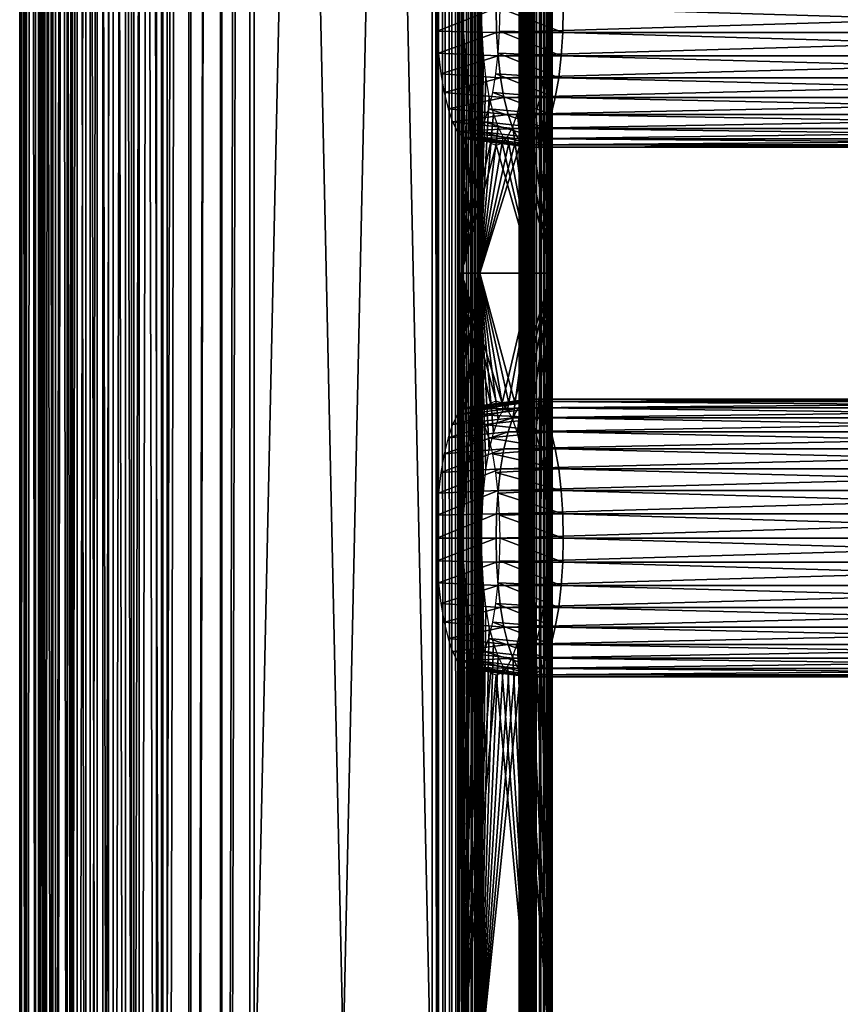
# Model space of a CAD drawing. Extents: x 0 to 500, y 0 to 1001.
# Drawn here: x 0 to 65, y 330 to 408 of the extents above; entities that cross this region are included whole.
import ezdxf

# ---------------------------------------------------------------- set-up
doc = ezdxf.new("R2010")
doc.units = 0
doc.header["$MEASUREMENT"] = 0
doc.layers.get('0').update_dxf_attribs({"linetype": 'CONTINUOUS'})

msp = doc.modelspace()

# ---------------------------------------------------------------- linework, layer by layer
for points in [[(0.082165, 1.800001, 51.484509), (0.082165, 984.799988, 51.484509), (0.036538, 984.799988, 48.870239)], [(0.082165, 1.800001, 51.484509), (0.036538, 984.799988, 48.870239), (0.036538, 1.800001, 48.870239)], [(0.036538, 1.800001, 48.870239), (0.036538, 984.799988, 48.870239), (0.44556, 984.799988, 46.28775)], [(0.036538, 1.800001, 48.870239), (0.44556, 984.799988, 46.28775), (0.44556, 1.800001, 46.28775)], [(0.581071, 1.800001, 54.05114), (0.581071, 984.799988, 54.05114), (0.082165, 984.799988, 51.484509)], [(0.581071, 1.800001, 54.05114), (0.082165, 984.799988, 51.484509), (0.082165, 1.800001, 51.484509)], [(0.44556, 1.800001, 46.28775), (0.44556, 984.799988, 46.28775), (1.296818, 984.799988, 43.815529)], [(0.44556, 1.800001, 46.28775), (1.296818, 984.799988, 43.815529), (1.296818, 1.800001, 43.815529)], [(1.518086, 1.800001, 56.492149), (1.518086, 984.799988, 56.492149), (0.581071, 984.799988, 54.05114)], [(1.518086, 1.800001, 56.492149), (0.581071, 984.799988, 54.05114), (0.581071, 1.800001, 54.05114)], [(1.296818, 1.800001, 43.815529), (1.296818, 984.799988, 43.815529), (2.56443, 984.799988, 41.52869)], [(1.296818, 1.800001, 43.815529), (2.56443, 984.799988, 41.52869), (2.56443, 1.800001, 41.52869)], [(2.864748, 1.800001, 58.73336), (2.864748, 984.799988, 58.73336), (1.518086, 984.799988, 56.492149)], [(2.864748, 1.800001, 58.73336), (1.518086, 984.799988, 56.492149), (1.518086, 1.800001, 56.492149)], [(1.901001, 1.800001, 46.650639), (1.901001, 984.799988, 46.650639), (1.532882, 1.800001, 48.974869)], [(1.532882, 1.800001, 48.974869), (1.901001, 984.799988, 46.650639), (1.532882, 984.799988, 48.974869)], [(1.532882, 1.800001, 48.974869), (1.532882, 984.799988, 48.974869), (1.57395, 1.800001, 51.327721)], [(1.57395, 1.800001, 51.327721), (1.532882, 984.799988, 48.974869), (1.57395, 984.799988, 51.327721)], [(1.57395, 1.800001, 51.327721), (1.57395, 984.799988, 51.327721), (2.022967, 1.800001, 53.637691)], [(2.022967, 1.800001, 53.637691), (1.57395, 984.799988, 51.327721), (2.022967, 984.799988, 53.637691)], [(2.667129, 1.800001, 44.42564), (2.667129, 984.799988, 44.42564), (1.901001, 1.800001, 46.650639)], [(1.901001, 1.800001, 46.650639), (2.667129, 984.799988, 44.42564), (1.901001, 984.799988, 46.650639)], [(2.022967, 1.800001, 53.637691), (2.022967, 984.799988, 53.637691), (2.866283, 1.800001, 55.834591)], [(2.866283, 1.800001, 55.834591), (2.022967, 984.799988, 53.637691), (2.866283, 984.799988, 55.834591)], [(2.56443, 1.800001, 41.52869), (2.56443, 984.799988, 41.52869), (4.209906, 984.799988, 39.496712)], [(2.56443, 1.800001, 41.52869), (4.209906, 984.799988, 39.496712), (4.209906, 1.800001, 39.496712)], [(3.807992, 1.800001, 42.367481), (3.807992, 984.799988, 42.367481), (2.667129, 1.800001, 44.42564)], [(2.667129, 1.800001, 44.42564), (3.807992, 984.799988, 42.367481), (2.667129, 984.799988, 44.42564)], [(4.580125, 1.800001, 60.70668), (4.580125, 984.799988, 60.70668), (2.864748, 984.799988, 58.73336)], [(4.580125, 1.800001, 60.70668), (2.864748, 984.799988, 58.73336), (2.864748, 1.800001, 58.73336)], [(2.866283, 1.800001, 55.834591), (2.866283, 984.799988, 55.834591), (4.078269, 1.800001, 57.851681)], [(4.078269, 1.800001, 57.851681), (2.866283, 984.799988, 55.834591), (4.078269, 984.799988, 57.851681)], [(5.288914, 1.800001, 40.538689), (5.288914, 984.799988, 40.538689), (3.807992, 1.800001, 42.367481)], [(3.807992, 1.800001, 42.367481), (5.288914, 984.799988, 40.538689), (3.807992, 984.799988, 42.367481)], [(4.078269, 1.800001, 57.851681), (4.078269, 984.799988, 57.851681), (5.622119, 1.800001, 59.62767)], [(5.622119, 1.800001, 59.62767), (4.078269, 984.799988, 57.851681), (5.622119, 984.799988, 59.62767)], [(4.209906, 1.800001, 39.496712), (4.209906, 984.799988, 39.496712), (6.183222, 984.799988, 37.78133)], [(4.209906, 1.800001, 39.496712), (6.183222, 984.799988, 37.78133), (6.183222, 1.800001, 37.78133)], [(6.612107, 1.800001, 62.35215), (6.612107, 984.799988, 62.35215), (4.580125, 984.799988, 60.70668)], [(6.612107, 1.800001, 62.35215), (4.580125, 984.799988, 60.70668), (4.580125, 1.800001, 60.70668)], [(7.064894, 1.800001, 38.99485), (7.064894, 984.799988, 38.99485), (5.288914, 1.800001, 40.538689)], [(5.288914, 1.800001, 40.538689), (7.064894, 984.799988, 38.99485), (5.288914, 984.799988, 40.538689)], [(5.622119, 1.800001, 59.62767), (5.622119, 984.799988, 59.62767), (7.450894, 1.800001, 61.108589)], [(7.450894, 1.800001, 61.108589), (5.622119, 984.799988, 59.62767), (7.450894, 984.799988, 61.108589)], [(6.183222, 1.800001, 37.78133), (6.183222, 984.799988, 37.78133), (8.424431, 984.799988, 36.434669)], [(6.183222, 1.800001, 37.78133), (8.424431, 984.799988, 36.434669), (8.424431, 1.800001, 36.434669)], [(8.898944, 1.800001, 63.619759), (8.898944, 984.799988, 63.619759), (6.612107, 984.799988, 62.35215)], [(8.898944, 1.800001, 63.619759), (6.612107, 984.799988, 62.35215), (6.612107, 1.800001, 62.35215)], [(9.08199, 1.800001, 37.78286), (9.08199, 984.799988, 37.78286), (7.064894, 1.800001, 38.99485)], [(7.064894, 1.800001, 38.99485), (9.08199, 984.799988, 37.78286), (7.064894, 984.799988, 38.99485)], [(7.450894, 1.800001, 61.108589), (7.450894, 984.799988, 61.108589), (9.509057, 1.800001, 62.249451)], [(9.509057, 1.800001, 62.249451), (7.450894, 984.799988, 61.108589), (9.509057, 984.799988, 62.249451)], [(8.424431, 1.800001, 36.434669), (8.424431, 984.799988, 36.434669), (10.86544, 984.799988, 35.497662)], [(8.424431, 1.800001, 36.434669), (10.86544, 984.799988, 35.497662), (10.86544, 1.800001, 35.497662)], [(11.37117, 1.800001, 64.471024), (11.37117, 984.799988, 64.471024), (8.898944, 984.799988, 63.619759)], [(11.37117, 1.800001, 64.471024), (8.898944, 984.799988, 63.619759), (8.898944, 1.800001, 63.619759)], [(11.2789, 1.800001, 36.939548), (11.2789, 984.799988, 36.939548), (9.08199, 1.800001, 37.78286)], [(9.08199, 1.800001, 37.78286), (11.2789, 984.799988, 36.939548), (9.08199, 984.799988, 37.78286)], [(9.509057, 1.800001, 62.249451), (9.509057, 984.799988, 62.249451), (11.73405, 1.800001, 63.015579)], [(11.73405, 1.800001, 63.015579), (9.509057, 984.799988, 62.249451), (11.73405, 984.799988, 63.015579)], [(10.86544, 1.800001, 35.497662), (10.86544, 984.799988, 35.497662), (13.43207, 984.799988, 34.998749)], [(10.86544, 1.800001, 35.497662), (13.43207, 984.799988, 34.998749), (13.43207, 1.800001, 34.998749)], [(13.58886, 1.800001, 36.49054), (13.58886, 984.799988, 36.49054), (11.2789, 1.800001, 36.939548)], [(11.2789, 1.800001, 36.939548), (13.58886, 984.799988, 36.49054), (11.2789, 984.799988, 36.939548)], [(11.37117, 1.800001, 64.471024), (32.71767, 1.800001, 69.793297), (11.37117, 984.799988, 64.471024)], [(11.37117, 984.799988, 64.471024), (32.71767, 1.800001, 69.793297), (32.71767, 984.799988, 69.793297)], [(33.080559, 1.800001, 68.33786), (11.73405, 1.800001, 63.015579), (33.080559, 984.799988, 68.33786)], [(33.080559, 984.799988, 68.33786), (11.73405, 1.800001, 63.015579), (11.73405, 984.799988, 63.015579)], [(13.43207, 1.800001, 34.998749), (13.43207, 984.799988, 34.998749), (16.04635, 984.799988, 34.953121)], [(13.43207, 1.800001, 34.998749), (16.04635, 984.799988, 34.953121), (16.04635, 1.800001, 34.953121)], [(15.94171, 1.800001, 36.449471), (15.94171, 984.799988, 36.449471), (13.58886, 1.800001, 36.49054)], [(13.58886, 1.800001, 36.49054), (15.94171, 984.799988, 36.449471), (13.58886, 984.799988, 36.49054)], [(18.265949, 1.800001, 36.817589), (18.265949, 984.799988, 36.817589), (15.94171, 1.800001, 36.449471)], [(15.94171, 1.800001, 36.449471), (18.265949, 984.799988, 36.817589), (15.94171, 984.799988, 36.449471)], [(16.04635, 1.800001, 34.953121), (16.04635, 984.799988, 34.953121), (18.628839, 984.799988, 35.362148)], [(16.04635, 1.800001, 34.953121), (18.628839, 984.799988, 35.362148), (18.628839, 1.800001, 35.362148)], [(18.265949, 1.800001, 36.817589), (39.612461, 1.800001, 42.13987), (18.265949, 984.799988, 36.817589)], [(18.265949, 984.799988, 36.817589), (39.612461, 1.800001, 42.13987), (39.612461, 984.799988, 42.13987)], [(39.97533, 1.800001, 40.684429), (18.628839, 1.800001, 35.362148), (39.97533, 984.799988, 40.684429)], [(39.97533, 984.799988, 40.684429), (18.628839, 1.800001, 35.362148), (18.628839, 984.799988, 35.362148)], [(33.23418, 1.800001, 69.875107), (33.23418, 984.799988, 69.875107), (32.71767, 984.799988, 69.793297)], [(33.23418, 1.800001, 69.875107), (32.71767, 984.799988, 69.793297), (32.71767, 1.800001, 69.793297)], [(33.75703, 1.800001, 69.865982), (33.75703, 984.799988, 69.865982), (33.23418, 984.799988, 69.875107)], [(33.75703, 1.800001, 69.865982), (33.23418, 984.799988, 69.875107), (33.23418, 1.800001, 69.875107)], [(34.270359, 1.800001, 69.766197), (34.270359, 984.799988, 69.766197), (33.75703, 984.799988, 69.865982)], [(34.270359, 1.800001, 69.766197), (33.75703, 984.799988, 69.865982), (33.75703, 1.800001, 69.865982)], [(34.758549, 1.800001, 69.578796), (34.758549, 984.799988, 69.578796), (34.270359, 984.799988, 69.766197)], [(34.758549, 1.800001, 69.578796), (34.270359, 984.799988, 69.766197), (34.270359, 1.800001, 69.766197)], [(35.206791, 1.800001, 69.309464), (35.206791, 984.799988, 69.309464), (34.758549, 984.799988, 69.578796)], [(35.206791, 1.800001, 69.309464), (34.758549, 984.799988, 69.578796), (34.758549, 1.800001, 69.578796)], [(35.601471, 1.800001, 68.966393), (35.601471, 984.799988, 68.966393), (35.206791, 984.799988, 69.309464)], [(35.601471, 1.800001, 68.966393), (35.206791, 984.799988, 69.309464), (35.206791, 1.800001, 69.309464)], [(35.930561, 1.800001, 68.55999), (35.930561, 984.799988, 68.55999), (35.601471, 984.799988, 68.966393)], [(35.930561, 1.800001, 68.55999), (35.601471, 984.799988, 68.966393), (35.601471, 1.800001, 68.966393)], [(36.184071, 1.800001, 68.102623), (36.184071, 984.799988, 68.102623), (35.930561, 984.799988, 68.55999)], [(36.184071, 1.800001, 68.102623), (35.930561, 984.799988, 68.55999), (35.930561, 1.800001, 68.55999)], [(36.354328, 493.299988, 67.608177), (36.184071, 984.799988, 68.102623), (36.184071, 1.800001, 68.102623)], [(39.835659, 1.800001, 42.214561), (39.835659, 984.799988, 42.214561), (39.612461, 1.800001, 42.13987)], [(39.612461, 1.800001, 42.13987), (39.835659, 984.799988, 42.214561), (39.612461, 984.799988, 42.13987)], [(40.044441, 1.800001, 42.323238), (40.044441, 984.799988, 42.323238), (39.835659, 1.800001, 42.214561)], [(39.835659, 1.800001, 42.214561), (40.044441, 984.799988, 42.323238), (39.835659, 984.799988, 42.214561)], [(40.421768, 984.799988, 40.833801), (40.421768, 1.800001, 40.833801), (39.97533, 1.800001, 40.684429)], [(40.421768, 984.799988, 40.833801), (39.97533, 1.800001, 40.684429), (39.97533, 984.799988, 40.684429)], [(40.233662, 1.800001, 42.463249), (40.233662, 984.799988, 42.463249), (40.044441, 1.800001, 42.323238)], [(40.044441, 1.800001, 42.323238), (40.233662, 984.799988, 42.463249), (40.044441, 984.799988, 42.323238)], [(40.39864, 1.800001, 42.63113), (40.39864, 984.799988, 42.63113), (40.233662, 1.800001, 42.463249)], [(40.233662, 1.800001, 42.463249), (40.39864, 984.799988, 42.63113), (40.233662, 984.799988, 42.463249)], [(40.53532, 1.800001, 42.822762), (40.53532, 984.799988, 42.822762), (40.39864, 1.800001, 42.63113)], [(40.39864, 1.800001, 42.63113), (40.53532, 984.799988, 42.822762), (40.39864, 984.799988, 42.63113)], [(40.839329, 984.799988, 41.05117), (40.839329, 1.800001, 41.05117), (40.421768, 1.800001, 40.833801)], [(40.839329, 984.799988, 41.05117), (40.421768, 1.800001, 40.833801), (40.421768, 984.799988, 40.833801)], [(40.640339, 1.800001, 43.033409), (40.640339, 984.799988, 43.033409), (40.53532, 1.800001, 42.822762)], [(40.53532, 1.800001, 42.822762), (40.640339, 984.799988, 43.033409), (40.53532, 984.799988, 42.822762)], [(40.711121, 1.800001, 43.257889), (40.711121, 984.799988, 43.257889), (40.640339, 1.800001, 43.033409)], [(40.640339, 1.800001, 43.033409), (40.711121, 984.799988, 43.257889), (40.640339, 984.799988, 43.033409)], [(40.743858, 1.800001, 43.726051), (40.705009, 493.299988, 43.958199), (40.743858, 984.799988, 43.726051)], [(40.745911, 1.800001, 43.490681), (40.745911, 984.799988, 43.490681), (40.711121, 1.800001, 43.257889)], [(40.711121, 1.800001, 43.257889), (40.745911, 984.799988, 43.490681), (40.711121, 984.799988, 43.257889)], [(40.743858, 1.800001, 43.726051), (40.743858, 984.799988, 43.726051), (40.745911, 1.800001, 43.490681)], [(40.745911, 1.800001, 43.490681), (40.743858, 984.799988, 43.726051), (40.745911, 984.799988, 43.490681)], [(41.217739, 984.799988, 41.331188), (41.217739, 1.800001, 41.331188), (40.839329, 1.800001, 41.05117)], [(41.217739, 984.799988, 41.331188), (40.839329, 1.800001, 41.05117), (40.839329, 984.799988, 41.05117)], [(41.547699, 984.799988, 41.66695), (41.547699, 1.800001, 41.66695), (41.217739, 1.800001, 41.331188)], [(41.547699, 984.799988, 41.66695), (41.217739, 1.800001, 41.331188), (41.217739, 984.799988, 41.331188)], [(41.821079, 984.799988, 42.050201), (41.821079, 1.800001, 42.050201), (41.547699, 1.800001, 41.66695)], [(41.821079, 984.799988, 42.050201), (41.547699, 1.800001, 41.66695), (41.547699, 984.799988, 41.66695)], [(42.03112, 984.799988, 42.4715), (42.03112, 1.800001, 42.4715), (41.821079, 1.800001, 42.050201)], [(42.03112, 984.799988, 42.4715), (41.821079, 1.800001, 42.050201), (41.821079, 984.799988, 42.050201)], [(42.172691, 984.799988, 42.92046), (42.172691, 1.800001, 42.92046), (42.03112, 1.800001, 42.4715)], [(42.172691, 984.799988, 42.92046), (42.03112, 1.800001, 42.4715), (42.03112, 984.799988, 42.4715)], [(42.16045, 493.299988, 44.321079), (42.238152, 1.800001, 43.856781), (42.238152, 984.799988, 43.856781)], [(42.24226, 984.799988, 43.386051), (42.24226, 1.800001, 43.386051), (42.172691, 1.800001, 42.92046)], [(42.24226, 984.799988, 43.386051), (42.172691, 1.800001, 42.92046), (42.172691, 984.799988, 42.92046)], [(42.238152, 984.799988, 43.856781), (42.238152, 1.800001, 43.856781), (42.24226, 1.800001, 43.386051)], [(42.238152, 984.799988, 43.856781), (42.24226, 1.800001, 43.386051), (42.24226, 984.799988, 43.386051)], [(35.037991, 388.299988, 66.687378), (34.898891, 388.299988, 67.2453), (34.898891, 493.299988, 67.2453)], [(35.037991, 388.299988, 66.687378), (34.898891, 493.299988, 67.2453), (35.037991, 493.299988, 66.687378)], [(35.037991, 493.299988, 66.687378), (35.177101, 451.299988, 66.129463), (35.037991, 388.299988, 66.687378)], [(36.184071, 1.800001, 68.102623), (36.354328, 388.299988, 67.608177), (36.354328, 493.299988, 67.608177)], [(36.493439, 493.299988, 67.050262), (36.354328, 493.299988, 67.608177), (36.493439, 388.299988, 67.050262)], [(36.493439, 388.299988, 67.050262), (36.354328, 493.299988, 67.608177), (36.354328, 388.299988, 67.608177)], [(36.493439, 388.299988, 67.050262), (36.632542, 451.299988, 66.49234), (36.493439, 493.299988, 67.050262)], [(40.705009, 493.299988, 43.958199), (40.705009, 388.299988, 43.958199), (40.426811, 451.299988, 45.074039)], [(40.705009, 388.299988, 43.958199), (40.705009, 493.299988, 43.958199), (40.743858, 1.800001, 43.726051)], [(42.16045, 493.299988, 44.321079), (41.882252, 409.299988, 45.43692), (42.16045, 388.299988, 44.321079)], [(42.16045, 493.299988, 44.321079), (42.16045, 388.299988, 44.321079), (42.238152, 1.800001, 43.856781)], [(35.177101, 451.299988, 66.129463), (35.216969, 449.415894, 65.969521), (35.037991, 388.299988, 66.687378)], [(36.493439, 388.299988, 67.050262), (36.672409, 449.415894, 66.332397), (36.632542, 451.299988, 66.49234)], [(40.426811, 451.299988, 45.074039), (40.705009, 388.299988, 43.958199), (40.386929, 449.415894, 45.233978)], [(35.037991, 388.299988, 66.687378), (35.216969, 449.415894, 65.969521), (35.335388, 447.588989, 65.49456)], [(36.493439, 388.299988, 67.050262), (36.790829, 447.588989, 65.857437), (36.672409, 449.415894, 66.332397)], [(40.705009, 388.299988, 43.958199), (40.268509, 447.588989, 45.708939), (40.386929, 449.415894, 45.233978)], [(35.037991, 388.299988, 66.687378), (35.335388, 447.588989, 65.49456), (35.177101, 409.299988, 66.129463)], [(36.632542, 409.299988, 66.49234), (36.790829, 447.588989, 65.857437), (36.493439, 388.299988, 67.050262)], [(40.705009, 388.299988, 43.958199), (40.075142, 445.875, 46.484482), (40.268509, 447.588989, 45.708939)], [(40.426811, 409.299988, 45.074039), (40.075142, 445.875, 46.484482), (40.705009, 388.299988, 43.958199)], [(37.781609, 409.299988, 66.933434), (33.078659, 409.299988, 65.128128), (33.116829, 407.49649, 64.975029)], [(37.781609, 409.299988, 66.933434), (33.116829, 407.49649, 64.975029), (37.822041, 407.389801, 66.771278)], [(35.216969, 407.415894, 65.969521), (35.037991, 388.299988, 66.687378), (35.177101, 409.299988, 66.129463)], [(36.493439, 388.299988, 67.050262), (36.672409, 407.415894, 66.332397), (36.632542, 409.299988, 66.49234)], [(37.822041, 407.389801, 66.771278), (102.185699, 409.299988, 82.99118), (37.781609, 409.299988, 66.933434)], [(37.822041, 407.389801, 66.771278), (102.226196, 407.389801, 82.829018), (102.185699, 409.299988, 82.99118)], [(43.063461, 407.389801, 45.749069), (38.065731, 407.49649, 45.126099), (38.103889, 409.299988, 44.973)], [(43.063461, 407.389801, 45.749069), (38.103889, 409.299988, 44.973), (43.103901, 409.299988, 45.586922)], [(40.705009, 388.299988, 43.958199), (40.386929, 407.415894, 45.233978), (40.426811, 409.299988, 45.074039)], [(42.16045, 388.299988, 44.321079), (41.882252, 409.299988, 45.43692), (41.842369, 407.415894, 45.596859)], [(43.103901, 409.299988, 45.586922), (107.467598, 407.389801, 61.80682), (43.063461, 407.389801, 45.749069)], [(43.103901, 409.299988, 45.586922), (107.508003, 409.299988, 61.644669), (107.467598, 407.389801, 61.80682)], [(37.822041, 407.389801, 66.771278), (33.116829, 407.49649, 64.975029), (33.23019, 405.747711, 64.520378)], [(37.822041, 407.389801, 66.771278), (33.23019, 405.747711, 64.520378), (37.942101, 405.537689, 66.289749)], [(35.335388, 405.588989, 65.49456), (35.037991, 388.299988, 66.687378), (35.216969, 407.415894, 65.969521)], [(36.493439, 388.299988, 67.050262), (36.790829, 405.588989, 65.857437), (36.672409, 407.415894, 66.332397)], [(37.942101, 405.537689, 66.289749), (102.226196, 407.389801, 82.829018), (37.822041, 407.389801, 66.771278)], [(37.942101, 405.537689, 66.289749), (102.346199, 405.537689, 82.347504), (102.226196, 407.389801, 82.829018)], [(42.94342, 405.537689, 46.230598), (37.952358, 405.747711, 45.58075), (38.065731, 407.49649, 45.126099)], [(42.94342, 405.537689, 46.230598), (38.065731, 407.49649, 45.126099), (43.063461, 407.389801, 45.749069)], [(40.705009, 388.299988, 43.958199), (40.268509, 405.588989, 45.708939), (40.386929, 407.415894, 45.233978)], [(42.16045, 388.299988, 44.321079), (41.842369, 407.415894, 45.596859), (41.723949, 405.588989, 46.071819)], [(43.063461, 407.389801, 45.749069), (107.347504, 405.537689, 62.288342), (42.94342, 405.537689, 46.230598)], [(43.063461, 407.389801, 45.749069), (107.467598, 407.389801, 61.80682), (107.347504, 405.537689, 62.288342)], [(37.942101, 405.537689, 66.289749), (33.23019, 405.747711, 64.520378), (33.415291, 404.106903, 63.777988)], [(37.942101, 405.537689, 66.289749), (33.415291, 404.106903, 63.777988), (38.138142, 403.799988, 65.503479)], [(35.335388, 405.588989, 65.49456), (35.528759, 403.875, 64.719009), (35.037991, 388.299988, 66.687378)], [(36.984211, 403.875, 65.081886), (36.790829, 405.588989, 65.857437), (36.493439, 388.299988, 67.050262)], [(42.747379, 403.799988, 47.016869), (37.767281, 404.106903, 46.323139), (37.952358, 405.747711, 45.58075)], [(38.138142, 403.799988, 65.503479), (102.346199, 405.537689, 82.347504), (37.942101, 405.537689, 66.289749)], [(42.747379, 403.799988, 47.016869), (37.952358, 405.747711, 45.58075), (42.94342, 405.537689, 46.230598)], [(38.138142, 403.799988, 65.503479), (102.542297, 403.799988, 81.561234), (102.346199, 405.537689, 82.347504)], [(40.075142, 403.875, 46.484482), (40.268509, 405.588989, 45.708939), (40.705009, 388.299988, 43.958199)], [(42.16045, 388.299988, 44.321079), (41.723949, 405.588989, 46.071819), (41.530579, 403.875, 46.84737)], [(42.94342, 405.537689, 46.230598), (107.151497, 403.799988, 63.074612), (42.747379, 403.799988, 47.016869)], [(42.94342, 405.537689, 46.230598), (107.347504, 405.537689, 62.288342), (107.151497, 403.799988, 63.074612)], [(38.138142, 403.799988, 65.503479), (33.415291, 404.106903, 63.777988), (33.666512, 402.623993, 62.770432)], [(38.138142, 403.799988, 65.503479), (33.666512, 402.623993, 62.770432), (38.404209, 402.229309, 64.436363)], [(35.037991, 388.299988, 66.687378), (35.528759, 403.875, 64.719009), (35.791191, 402.325714, 63.666439)], [(36.493439, 388.299988, 67.050262), (37.246639, 402.325714, 64.02932), (36.984211, 403.875, 65.081886)], [(42.4813, 402.229309, 48.083988), (37.51606, 402.623993, 47.3307), (37.767281, 404.106903, 46.323139)], [(42.4813, 402.229309, 48.083988), (37.767281, 404.106903, 46.323139), (42.747379, 403.799988, 47.016869)], [(38.404209, 402.229309, 64.436363), (102.542297, 403.799988, 81.561234), (38.138142, 403.799988, 65.503479)], [(38.404209, 402.229309, 64.436363), (102.808296, 402.229309, 80.49411), (102.542297, 403.799988, 81.561234)], [(40.705009, 388.299988, 43.958199), (39.812698, 402.325714, 47.537048), (40.075142, 403.875, 46.484482)], [(41.530579, 403.875, 46.84737), (41.268139, 402.325714, 47.89994), (42.16045, 388.299988, 44.321079)], [(42.747379, 403.799988, 47.016869), (106.885399, 402.229309, 64.141739), (42.4813, 402.229309, 48.083988)], [(42.747379, 403.799988, 47.016869), (107.151497, 403.799988, 63.074612), (106.885399, 402.229309, 64.141739)], [(38.404209, 402.229309, 64.436363), (33.666512, 402.623993, 62.770432), (33.9762, 401.343811, 61.528301)], [(38.404209, 402.229309, 64.436363), (33.9762, 401.343811, 61.528301), (38.73222, 400.873505, 63.120811)], [(35.037991, 388.299988, 66.687378), (35.791191, 402.325714, 63.666439), (36.114719, 400.988403, 62.368832)], [(36.493439, 388.299988, 67.050262), (37.57016, 400.988403, 62.731709), (37.246639, 402.325714, 64.02932)], [(42.153301, 400.873505, 49.39954), (37.206348, 401.343811, 48.57283), (37.51606, 402.623993, 47.3307)], [(42.153301, 400.873505, 49.39954), (37.51606, 402.623993, 47.3307), (42.4813, 402.229309, 48.083988)], [(38.73222, 400.873505, 63.120811), (102.808296, 402.229309, 80.49411), (38.404209, 402.229309, 64.436363)], [(38.73222, 400.873505, 63.120811), (103.136299, 400.873505, 79.178558), (102.808296, 402.229309, 80.49411)], [(40.705009, 388.299988, 43.958199), (39.489159, 400.988403, 48.834671), (39.812698, 402.325714, 47.537048)], [(42.16045, 388.299988, 44.321079), (41.268139, 402.325714, 47.89994), (40.944618, 400.988403, 49.197552)], [(42.4813, 402.229309, 48.083988), (106.557404, 400.873505, 65.457291), (42.153301, 400.873505, 49.39954)], [(42.4813, 402.229309, 48.083988), (106.885399, 402.229309, 64.141739), (106.557404, 400.873505, 65.457291)], [(38.73222, 400.873505, 63.120811), (33.9762, 401.343811, 61.528301), (34.334969, 400.305389, 60.089352)], [(41.773331, 399.773712, 50.92355), (36.847591, 400.305389, 50.01178), (37.206348, 401.343811, 48.57283)], [(41.773331, 399.773712, 50.92355), (37.206348, 401.343811, 48.57283), (42.153301, 400.873505, 49.39954)], [(38.73222, 400.873505, 63.120811), (34.334969, 400.305389, 60.089352), (39.112179, 399.773712, 61.596802)], [(36.489521, 399.903595, 60.865601), (35.037991, 388.299988, 66.687378), (36.114719, 400.988403, 62.368832)], [(37.944969, 399.903595, 61.228481), (37.57016, 400.988403, 62.731709), (36.493439, 388.299988, 67.050262)], [(39.112179, 399.773712, 61.596802), (103.136299, 400.873505, 79.178558), (38.73222, 400.873505, 63.120811)], [(39.112179, 399.773712, 61.596802), (103.516296, 399.773712, 77.654549), (103.136299, 400.873505, 79.178558)], [(39.114368, 399.903595, 50.337891), (39.489159, 400.988403, 48.834671), (40.705009, 388.299988, 43.958199)], [(42.16045, 388.299988, 44.321079), (40.944618, 400.988403, 49.197552), (40.569809, 399.903595, 50.700779)], [(42.153301, 400.873505, 49.39954), (106.177399, 399.773712, 66.9813), (41.773331, 399.773712, 50.92355)], [(42.153301, 400.873505, 49.39954), (106.557404, 400.873505, 65.457291), (106.177399, 399.773712, 66.9813)], [(39.112179, 399.773712, 61.596802), (34.334969, 400.305389, 60.089352), (34.731911, 399.540192, 58.497299)], [(39.112179, 399.773712, 61.596802), (34.731911, 399.540192, 58.497299), (39.532589, 398.963287, 59.910641)], [(36.904202, 399.104309, 59.202438), (35.037991, 388.299988, 66.687378), (36.489521, 399.903595, 60.865601)], [(41.352928, 398.963287, 52.609711), (36.450642, 399.540192, 51.603828), (36.847591, 400.305389, 50.01178)], [(36.493439, 388.299988, 67.050262), (38.359638, 399.104309, 59.565319), (37.944969, 399.903595, 61.228481)], [(41.352928, 398.963287, 52.609711), (36.847591, 400.305389, 50.01178), (41.773331, 399.773712, 50.92355)], [(40.705009, 388.299988, 43.958199), (38.699699, 399.104309, 52.00106), (39.114368, 399.903595, 50.337891)], [(39.532589, 398.963287, 59.910641), (103.516296, 399.773712, 77.654549), (39.112179, 399.773712, 61.596802)], [(39.532589, 398.963287, 59.910641), (103.936699, 398.963287, 75.968391), (103.516296, 399.773712, 77.654549)], [(40.15514, 399.104309, 52.363941), (42.16045, 388.299988, 44.321079), (40.569809, 399.903595, 50.700779)], [(41.773331, 399.773712, 50.92355), (105.757004, 398.963287, 68.66745), (41.352928, 398.963287, 52.609711)], [(41.773331, 399.773712, 50.92355), (106.177399, 399.773712, 66.9813), (105.757004, 398.963287, 68.66745)], [(39.532589, 398.963287, 59.910641), (34.731911, 399.540192, 58.497299), (35.154968, 399.071686, 56.800522)], [(36.904202, 399.104309, 59.202438), (37.346149, 398.614807, 57.429859), (35.037991, 388.299988, 66.687378)], [(39.532589, 398.963287, 59.910641), (35.154968, 399.071686, 56.800522), (39.980652, 398.467102, 58.113571)], [(39.980652, 398.467102, 58.113571), (35.154968, 399.071686, 56.800522), (35.59127, 398.91391, 55.05056)], [(40.442749, 398.299988, 56.26017), (35.59127, 398.91391, 55.05056), (36.027599, 399.071686, 53.30061)], [(39.980652, 398.467102, 58.113571), (35.59127, 398.91391, 55.05056), (40.442749, 398.299988, 56.26017)], [(40.904861, 398.467102, 54.40678), (36.027599, 399.071686, 53.30061), (36.450642, 399.540192, 51.603828)], [(40.442749, 398.299988, 56.26017), (36.027599, 399.071686, 53.30061), (40.904861, 398.467102, 54.40678)], [(40.904861, 398.467102, 54.40678), (36.450642, 399.540192, 51.603828), (41.352928, 398.963287, 52.609711)], [(36.493439, 388.299988, 67.050262), (38.801601, 398.614807, 57.792751), (38.359638, 399.104309, 59.565319)], [(40.705009, 388.299988, 43.958199), (38.257751, 398.614807, 53.773628), (38.699699, 399.104309, 52.00106)], [(39.980652, 398.467102, 58.113571), (103.936699, 398.963287, 75.968391), (39.532589, 398.963287, 59.910641)], [(39.713188, 398.614807, 54.136509), (42.16045, 388.299988, 44.321079), (40.15514, 399.104309, 52.363941)], [(39.980652, 398.467102, 58.113571), (104.384804, 398.467102, 74.17131), (103.936699, 398.963287, 75.968391)], [(41.352928, 398.963287, 52.609711), (105.308998, 398.467102, 70.464531), (40.904861, 398.467102, 54.40678)], [(41.352928, 398.963287, 52.609711), (105.757004, 398.963287, 68.66745), (105.308998, 398.467102, 70.464531)], [(35.037991, 388.299988, 66.687378), (37.346149, 398.614807, 57.429859), (37.801949, 398.450012, 55.601749)], [(35.037991, 388.299988, 66.687378), (37.801949, 398.450012, 55.601749), (40.705009, 388.299988, 43.958199)], [(39.257389, 398.450012, 55.96463), (36.493439, 388.299988, 67.050262), (39.713188, 398.614807, 54.136509)], [(39.713188, 398.614807, 54.136509), (36.493439, 388.299988, 67.050262), (42.16045, 388.299988, 44.321079)], [(39.257389, 398.450012, 55.96463), (38.801601, 398.614807, 57.792751), (36.493439, 388.299988, 67.050262)], [(40.705009, 388.299988, 43.958199), (37.801949, 398.450012, 55.601749), (38.257751, 398.614807, 53.773628)], [(40.442749, 398.299988, 56.26017), (104.384804, 398.467102, 74.17131), (39.980652, 398.467102, 58.113571)], [(40.904861, 398.467102, 54.40678), (104.846901, 398.299988, 72.317917), (40.442749, 398.299988, 56.26017)], [(40.442749, 398.299988, 56.26017), (104.846901, 398.299988, 72.317917), (104.384804, 398.467102, 74.17131)], [(40.904861, 398.467102, 54.40678), (105.308998, 398.467102, 70.464531), (104.846901, 398.299988, 72.317917)], [(35.037991, 325.299988, 66.687378), (34.898891, 325.299988, 67.2453), (34.898891, 388.299988, 67.2453)], [(35.037991, 325.299988, 66.687378), (34.898891, 388.299988, 67.2453), (35.037991, 388.299988, 66.687378)], [(37.346149, 377.985107, 57.429859), (36.904202, 377.495605, 59.202438), (35.037991, 388.299988, 66.687378)], [(35.177101, 367.299988, 66.129463), (35.037991, 325.299988, 66.687378), (35.037991, 388.299988, 66.687378)], [(35.177101, 367.299988, 66.129463), (35.037991, 388.299988, 66.687378), (35.216969, 369.184113, 65.969521)], [(36.904202, 377.495605, 59.202438), (36.489521, 376.696289, 60.865601), (35.037991, 388.299988, 66.687378)], [(35.037991, 388.299988, 66.687378), (36.489521, 376.696289, 60.865601), (36.114719, 375.611511, 62.368832)], [(35.037991, 388.299988, 66.687378), (36.114719, 375.611511, 62.368832), (35.791191, 374.2742, 63.666439)], [(35.791191, 374.2742, 63.666439), (35.528759, 372.725006, 64.719009), (35.037991, 388.299988, 66.687378)], [(35.037991, 388.299988, 66.687378), (35.528759, 372.725006, 64.719009), (35.335388, 371.010895, 65.49456)], [(35.037991, 388.299988, 66.687378), (35.335388, 371.010895, 65.49456), (35.216969, 369.184113, 65.969521)], [(40.705009, 388.299988, 43.958199), (38.257751, 377.985107, 53.773628), (35.037991, 388.299988, 66.687378)], [(35.037991, 388.299988, 66.687378), (38.257751, 377.985107, 53.773628), (37.801949, 378.149994, 55.601749)], [(35.037991, 388.299988, 66.687378), (37.801949, 378.149994, 55.601749), (37.346149, 377.985107, 57.429859)], [(36.184071, 1.800001, 68.102623), (36.354328, 325.299988, 67.608177), (36.354328, 388.299988, 67.608177)], [(36.493439, 388.299988, 67.050262), (36.354328, 388.299988, 67.608177), (36.493439, 325.299988, 67.050262)], [(36.493439, 325.299988, 67.050262), (36.354328, 388.299988, 67.608177), (36.354328, 325.299988, 67.608177)], [(38.359638, 377.495605, 59.565319), (36.493439, 388.299988, 67.050262), (37.944969, 376.696289, 61.228481)], [(37.944969, 376.696289, 61.228481), (36.493439, 388.299988, 67.050262), (37.57016, 375.611511, 62.731709)], [(36.493439, 325.299988, 67.050262), (36.632542, 367.299988, 66.49234), (36.493439, 388.299988, 67.050262)], [(36.493439, 388.299988, 67.050262), (36.632542, 367.299988, 66.49234), (36.672409, 369.184113, 66.332397)], [(36.493439, 388.299988, 67.050262), (36.672409, 369.184113, 66.332397), (36.790829, 371.010895, 65.857437)], [(36.790829, 371.010895, 65.857437), (36.984211, 372.725006, 65.081886), (36.493439, 388.299988, 67.050262)], [(36.493439, 388.299988, 67.050262), (36.984211, 372.725006, 65.081886), (37.246639, 374.2742, 64.02932)], [(36.493439, 388.299988, 67.050262), (37.246639, 374.2742, 64.02932), (37.57016, 375.611511, 62.731709)], [(38.359638, 377.495605, 59.565319), (38.801601, 377.985107, 57.792751), (36.493439, 388.299988, 67.050262)], [(36.493439, 388.299988, 67.050262), (38.801601, 377.985107, 57.792751), (39.257389, 378.149994, 55.96463)], [(36.493439, 388.299988, 67.050262), (39.257389, 378.149994, 55.96463), (42.16045, 388.299988, 44.321079)], [(40.705009, 388.299988, 43.958199), (38.699699, 377.495605, 52.00106), (38.257751, 377.985107, 53.773628)], [(39.114368, 376.696289, 50.337891), (38.699699, 377.495605, 52.00106), (40.705009, 388.299988, 43.958199)], [(40.705009, 388.299988, 43.958199), (39.489159, 375.611511, 48.834671), (39.114368, 376.696289, 50.337891)], [(42.16045, 388.299988, 44.321079), (39.257389, 378.149994, 55.96463), (39.713188, 377.985107, 54.136509)], [(40.705009, 388.299988, 43.958199), (39.812698, 374.2742, 47.537048), (39.489159, 375.611511, 48.834671)], [(42.16045, 388.299988, 44.321079), (39.713188, 377.985107, 54.136509), (40.15514, 377.495605, 52.363941)], [(40.075142, 372.725006, 46.484482), (39.812698, 374.2742, 47.537048), (40.705009, 388.299988, 43.958199)], [(40.705009, 388.299988, 43.958199), (40.268509, 371.010895, 45.708939), (40.075142, 372.725006, 46.484482)], [(40.15514, 377.495605, 52.363941), (40.569809, 376.696289, 50.700779), (42.16045, 388.299988, 44.321079)], [(40.705009, 388.299988, 43.958199), (40.386929, 369.184113, 45.233978), (40.268509, 371.010895, 45.708939)], [(40.426811, 367.299988, 45.074039), (40.386929, 369.184113, 45.233978), (40.705009, 388.299988, 43.958199)], [(40.705009, 388.299988, 43.958199), (40.705009, 325.299988, 43.958199), (40.426811, 367.299988, 45.074039)], [(42.16045, 388.299988, 44.321079), (40.569809, 376.696289, 50.700779), (40.944618, 375.611511, 49.197552)], [(40.743858, 1.800001, 43.726051), (40.705009, 325.299988, 43.958199), (40.705009, 388.299988, 43.958199)], [(42.16045, 388.299988, 44.321079), (40.944618, 375.611511, 49.197552), (41.268139, 374.2742, 47.89994)], [(41.268139, 374.2742, 47.89994), (41.530579, 372.725006, 46.84737), (42.16045, 388.299988, 44.321079)], [(42.16045, 388.299988, 44.321079), (41.530579, 372.725006, 46.84737), (41.723949, 371.010895, 46.071819)], [(42.16045, 388.299988, 44.321079), (41.723949, 371.010895, 46.071819), (41.842369, 369.184113, 45.596859)], [(41.842369, 369.184113, 45.596859), (41.882252, 367.299988, 45.43692), (42.16045, 388.299988, 44.321079)], [(42.16045, 388.299988, 44.321079), (41.882252, 367.299988, 45.43692), (42.16045, 325.299988, 44.321079)], [(42.238152, 1.800001, 43.856781), (42.16045, 388.299988, 44.321079), (42.16045, 325.299988, 44.321079)], [(39.980652, 378.132904, 58.113571), (35.154968, 377.52829, 56.800522), (34.731911, 377.059692, 58.497299)], [(39.980652, 378.132904, 58.113571), (34.731911, 377.059692, 58.497299), (39.532589, 377.636597, 59.910641)], [(40.442749, 378.299988, 56.26017), (35.59127, 377.686005, 55.05056), (35.154968, 377.52829, 56.800522)], [(40.442749, 378.299988, 56.26017), (35.154968, 377.52829, 56.800522), (39.980652, 378.132904, 58.113571)], [(40.904861, 378.132904, 54.40678), (35.59127, 377.686005, 55.05056), (40.442749, 378.299988, 56.26017)], [(40.904861, 378.132904, 54.40678), (36.027599, 377.52829, 53.30061), (35.59127, 377.686005, 55.05056)], [(41.352928, 377.636597, 52.609711), (36.027599, 377.52829, 53.30061), (40.904861, 378.132904, 54.40678)], [(39.532589, 377.636597, 59.910641), (103.936699, 377.636597, 75.968391), (104.384804, 378.132904, 74.17131)], [(39.532589, 377.636597, 59.910641), (104.384804, 378.132904, 74.17131), (39.980652, 378.132904, 58.113571)], [(39.980652, 378.132904, 58.113571), (104.384804, 378.132904, 74.17131), (104.846901, 378.299988, 72.317917)], [(39.980652, 378.132904, 58.113571), (104.846901, 378.299988, 72.317917), (40.442749, 378.299988, 56.26017)], [(40.442749, 378.299988, 56.26017), (104.846901, 378.299988, 72.317917), (105.308998, 378.132904, 70.464531)], [(40.442749, 378.299988, 56.26017), (105.308998, 378.132904, 70.464531), (40.904861, 378.132904, 54.40678)], [(40.904861, 378.132904, 54.40678), (105.308998, 378.132904, 70.464531), (105.757004, 377.636597, 68.66745)], [(40.904861, 378.132904, 54.40678), (105.757004, 377.636597, 68.66745), (41.352928, 377.636597, 52.609711)], [(39.532589, 377.636597, 59.910641), (34.731911, 377.059692, 58.497299), (34.334969, 376.294586, 60.089352)], [(39.532589, 377.636597, 59.910641), (34.334969, 376.294586, 60.089352), (39.112179, 376.826202, 61.596802)], [(41.352928, 377.636597, 52.609711), (36.450642, 377.059692, 51.603828), (36.027599, 377.52829, 53.30061)], [(41.773331, 376.826202, 50.92355), (36.450642, 377.059692, 51.603828), (41.352928, 377.636597, 52.609711)], [(41.773331, 376.826202, 50.92355), (36.847591, 376.294586, 50.01178), (36.450642, 377.059692, 51.603828)], [(39.112179, 376.826202, 61.596802), (103.516296, 376.826202, 77.654549), (103.936699, 377.636597, 75.968391)], [(39.112179, 376.826202, 61.596802), (103.936699, 377.636597, 75.968391), (39.532589, 377.636597, 59.910641)], [(41.352928, 377.636597, 52.609711), (105.757004, 377.636597, 68.66745), (106.177399, 376.826202, 66.9813)], [(41.352928, 377.636597, 52.609711), (106.177399, 376.826202, 66.9813), (41.773331, 376.826202, 50.92355)], [(39.112179, 376.826202, 61.596802), (34.334969, 376.294586, 60.089352), (33.9762, 375.256195, 61.528301)], [(39.112179, 376.826202, 61.596802), (33.9762, 375.256195, 61.528301), (38.73222, 375.726501, 63.120811)], [(42.153301, 375.726501, 49.39954), (36.847591, 376.294586, 50.01178), (41.773331, 376.826202, 50.92355)], [(42.153301, 375.726501, 49.39954), (37.206348, 375.256195, 48.57283), (36.847591, 376.294586, 50.01178)], [(38.73222, 375.726501, 63.120811), (103.136299, 375.726501, 79.178558), (103.516296, 376.826202, 77.654549)], [(38.73222, 375.726501, 63.120811), (103.516296, 376.826202, 77.654549), (39.112179, 376.826202, 61.596802)], [(41.773331, 376.826202, 50.92355), (106.177399, 376.826202, 66.9813), (106.557404, 375.726501, 65.457291)], [(41.773331, 376.826202, 50.92355), (106.557404, 375.726501, 65.457291), (42.153301, 375.726501, 49.39954)], [(38.73222, 375.726501, 63.120811), (33.9762, 375.256195, 61.528301), (33.666512, 373.976013, 62.770432)], [(38.73222, 375.726501, 63.120811), (33.666512, 373.976013, 62.770432), (38.404209, 374.370605, 64.436363)], [(42.4813, 374.370605, 48.083988), (37.206348, 375.256195, 48.57283), (42.153301, 375.726501, 49.39954)], [(38.404209, 374.370605, 64.436363), (102.808296, 374.370605, 80.49411), (103.136299, 375.726501, 79.178558)], [(38.404209, 374.370605, 64.436363), (103.136299, 375.726501, 79.178558), (38.73222, 375.726501, 63.120811)], [(42.153301, 375.726501, 49.39954), (106.557404, 375.726501, 65.457291), (106.885399, 374.370605, 64.141739)], [(42.153301, 375.726501, 49.39954), (106.885399, 374.370605, 64.141739), (42.4813, 374.370605, 48.083988)], [(42.4813, 374.370605, 48.083988), (37.51606, 373.976013, 47.3307), (37.206348, 375.256195, 48.57283)], [(38.404209, 374.370605, 64.436363), (33.666512, 373.976013, 62.770432), (33.415291, 372.493011, 63.777988)], [(38.404209, 374.370605, 64.436363), (33.415291, 372.493011, 63.777988), (38.138142, 372.799988, 65.503479)], [(42.747379, 372.799988, 47.016869), (37.51606, 373.976013, 47.3307), (42.4813, 374.370605, 48.083988)], [(42.747379, 372.799988, 47.016869), (37.767281, 372.493011, 46.323139), (37.51606, 373.976013, 47.3307)], [(38.138142, 372.799988, 65.503479), (102.542297, 372.799988, 81.561234), (102.808296, 374.370605, 80.49411)], [(38.138142, 372.799988, 65.503479), (102.808296, 374.370605, 80.49411), (38.404209, 374.370605, 64.436363)], [(42.4813, 374.370605, 48.083988), (106.885399, 374.370605, 64.141739), (107.151497, 372.799988, 63.074612)], [(42.4813, 374.370605, 48.083988), (107.151497, 372.799988, 63.074612), (42.747379, 372.799988, 47.016869)], [(38.138142, 372.799988, 65.503479), (33.415291, 372.493011, 63.777988), (33.23019, 370.852203, 64.520378)], [(38.138142, 372.799988, 65.503479), (33.23019, 370.852203, 64.520378), (37.942101, 371.062195, 66.289749)], [(42.94342, 371.062195, 46.230598), (37.767281, 372.493011, 46.323139), (42.747379, 372.799988, 47.016869)], [(42.94342, 371.062195, 46.230598), (37.952358, 370.852203, 45.58075), (37.767281, 372.493011, 46.323139)], [(37.942101, 371.062195, 66.289749), (102.346199, 371.062195, 82.347504), (102.542297, 372.799988, 81.561234)], [(37.942101, 371.062195, 66.289749), (102.542297, 372.799988, 81.561234), (38.138142, 372.799988, 65.503479)], [(42.747379, 372.799988, 47.016869), (107.151497, 372.799988, 63.074612), (107.347504, 371.062195, 62.288342)], [(42.747379, 372.799988, 47.016869), (107.347504, 371.062195, 62.288342), (42.94342, 371.062195, 46.230598)], [(37.942101, 371.062195, 66.289749), (33.23019, 370.852203, 64.520378), (33.116829, 369.103485, 64.975029)], [(37.942101, 371.062195, 66.289749), (33.116829, 369.103485, 64.975029), (37.822041, 369.210114, 66.771278)], [(37.822041, 369.210114, 66.771278), (102.226196, 369.210114, 82.829018), (102.346199, 371.062195, 82.347504)], [(37.822041, 369.210114, 66.771278), (102.346199, 371.062195, 82.347504), (37.942101, 371.062195, 66.289749)], [(43.063461, 369.210114, 45.749069), (37.952358, 370.852203, 45.58075), (42.94342, 371.062195, 46.230598)], [(43.063461, 369.210114, 45.749069), (38.065731, 369.103485, 45.126099), (37.952358, 370.852203, 45.58075)], [(42.94342, 371.062195, 46.230598), (107.347504, 371.062195, 62.288342), (107.467598, 369.210114, 61.80682)], [(42.94342, 371.062195, 46.230598), (107.467598, 369.210114, 61.80682), (43.063461, 369.210114, 45.749069)], [(37.822041, 369.210114, 66.771278), (33.116829, 369.103485, 64.975029), (33.078659, 367.299988, 65.128128)], [(37.822041, 369.210114, 66.771278), (33.078659, 367.299988, 65.128128), (37.781609, 367.299988, 66.933434)], [(37.781609, 367.299988, 66.933434), (102.226196, 369.210114, 82.829018), (37.822041, 369.210114, 66.771278)], [(37.781609, 367.299988, 66.933434), (102.185699, 367.299988, 82.99118), (102.226196, 369.210114, 82.829018)], [(43.103901, 367.299988, 45.586922), (38.065731, 369.103485, 45.126099), (43.063461, 369.210114, 45.749069)], [(43.103901, 367.299988, 45.586922), (38.103889, 367.299988, 44.973), (38.065731, 369.103485, 45.126099)], [(43.063461, 369.210114, 45.749069), (107.467598, 369.210114, 61.80682), (107.508003, 367.299988, 61.644669)], [(43.063461, 369.210114, 45.749069), (107.508003, 367.299988, 61.644669), (43.103901, 367.299988, 45.586922)], [(37.781609, 367.299988, 66.933434), (33.078659, 367.299988, 65.128128), (33.116829, 365.49649, 64.975029)], [(37.781609, 367.299988, 66.933434), (33.116829, 365.49649, 64.975029), (37.822041, 365.389801, 66.771278)], [(35.216969, 365.415894, 65.969521), (35.037991, 325.299988, 66.687378), (35.177101, 367.299988, 66.129463)], [(36.493439, 325.299988, 67.050262), (36.672409, 365.415894, 66.332397), (36.632542, 367.299988, 66.49234)], [(37.822041, 365.389801, 66.771278), (102.185699, 367.299988, 82.99118), (37.781609, 367.299988, 66.933434)], [(37.822041, 365.389801, 66.771278), (102.226196, 365.389801, 82.829018), (102.185699, 367.299988, 82.99118)], [(43.063461, 365.389801, 45.749069), (38.065731, 365.49649, 45.126099), (38.103889, 367.299988, 44.973)], [(43.063461, 365.389801, 45.749069), (38.103889, 367.299988, 44.973), (43.103901, 367.299988, 45.586922)], [(40.426811, 367.299988, 45.074039), (40.705009, 325.299988, 43.958199), (40.386929, 365.415894, 45.233978)], [(41.882252, 367.299988, 45.43692), (41.842369, 365.415894, 45.596859), (42.16045, 325.299988, 44.321079)], [(43.103901, 367.299988, 45.586922), (107.467598, 365.389801, 61.80682), (43.063461, 365.389801, 45.749069)], [(43.103901, 367.299988, 45.586922), (107.508003, 367.299988, 61.644669), (107.467598, 365.389801, 61.80682)], [(37.822041, 365.389801, 66.771278), (33.116829, 365.49649, 64.975029), (33.23019, 363.747711, 64.520378)], [(37.822041, 365.389801, 66.771278), (33.23019, 363.747711, 64.520378), (37.942101, 363.537689, 66.289749)], [(35.216969, 365.415894, 65.969521), (35.335388, 363.588989, 65.49456), (35.037991, 325.299988, 66.687378)], [(36.790829, 363.588989, 65.857437), (36.672409, 365.415894, 66.332397), (36.493439, 325.299988, 67.050262)], [(37.942101, 363.537689, 66.289749), (102.226196, 365.389801, 82.829018), (37.822041, 365.389801, 66.771278)], [(37.942101, 363.537689, 66.289749), (102.346199, 363.537689, 82.347504), (102.226196, 365.389801, 82.829018)], [(42.94342, 363.537689, 46.230598), (37.952358, 363.747711, 45.58075), (38.065731, 365.49649, 45.126099)], [(42.94342, 363.537689, 46.230598), (38.065731, 365.49649, 45.126099), (43.063461, 365.389801, 45.749069)], [(40.705009, 325.299988, 43.958199), (40.268509, 363.588989, 45.708939), (40.386929, 365.415894, 45.233978)], [(42.16045, 325.299988, 44.321079), (41.842369, 365.415894, 45.596859), (41.723949, 363.588989, 46.071819)], [(43.063461, 365.389801, 45.749069), (107.347504, 363.537689, 62.288342), (42.94342, 363.537689, 46.230598)], [(43.063461, 365.389801, 45.749069), (107.467598, 365.389801, 61.80682), (107.347504, 363.537689, 62.288342)], [(37.942101, 363.537689, 66.289749), (33.23019, 363.747711, 64.520378), (33.415291, 362.106903, 63.777988)], [(37.942101, 363.537689, 66.289749), (33.415291, 362.106903, 63.777988), (38.138142, 361.799988, 65.503479)], [(35.335388, 363.588989, 65.49456), (35.528759, 361.875, 64.719009), (35.037991, 325.299988, 66.687378)], [(36.493439, 325.299988, 67.050262), (36.984211, 361.875, 65.081886), (36.790829, 363.588989, 65.857437)], [(42.747379, 361.799988, 47.016869), (37.767281, 362.106903, 46.323139), (37.952358, 363.747711, 45.58075)], [(38.138142, 361.799988, 65.503479), (102.346199, 363.537689, 82.347504), (37.942101, 363.537689, 66.289749)], [(42.747379, 361.799988, 47.016869), (37.952358, 363.747711, 45.58075), (42.94342, 363.537689, 46.230598)], [(38.138142, 361.799988, 65.503479), (102.542297, 361.799988, 81.561234), (102.346199, 363.537689, 82.347504)], [(40.705009, 325.299988, 43.958199), (40.075142, 361.875, 46.484482), (40.268509, 363.588989, 45.708939)], [(42.16045, 325.299988, 44.321079), (41.723949, 363.588989, 46.071819), (41.530579, 361.875, 46.84737)], [(42.94342, 363.537689, 46.230598), (107.151497, 361.799988, 63.074612), (42.747379, 361.799988, 47.016869)], [(42.94342, 363.537689, 46.230598), (107.347504, 363.537689, 62.288342), (107.151497, 361.799988, 63.074612)], [(38.138142, 361.799988, 65.503479), (33.415291, 362.106903, 63.777988), (33.666512, 360.623993, 62.770432)], [(38.138142, 361.799988, 65.503479), (33.666512, 360.623993, 62.770432), (38.404209, 360.229309, 64.436363)], [(35.037991, 325.299988, 66.687378), (35.528759, 361.875, 64.719009), (35.791191, 360.325806, 63.666439)], [(36.493439, 325.299988, 67.050262), (37.246639, 360.325806, 64.02932), (36.984211, 361.875, 65.081886)], [(42.4813, 360.229309, 48.083988), (37.51606, 360.623993, 47.3307), (37.767281, 362.106903, 46.323139)], [(42.4813, 360.229309, 48.083988), (37.767281, 362.106903, 46.323139), (42.747379, 361.799988, 47.016869)], [(38.404209, 360.229309, 64.436363), (102.542297, 361.799988, 81.561234), (38.138142, 361.799988, 65.503479)], [(38.404209, 360.229309, 64.436363), (102.808296, 360.229309, 80.49411), (102.542297, 361.799988, 81.561234)], [(39.812698, 360.325806, 47.537048), (40.075142, 361.875, 46.484482), (40.705009, 325.299988, 43.958199)], [(41.530579, 361.875, 46.84737), (41.268139, 360.325806, 47.89994), (42.16045, 325.299988, 44.321079)], [(42.747379, 361.799988, 47.016869), (106.885399, 360.229309, 64.141739), (42.4813, 360.229309, 48.083988)], [(42.747379, 361.799988, 47.016869), (107.151497, 361.799988, 63.074612), (106.885399, 360.229309, 64.141739)], [(38.404209, 360.229309, 64.436363), (33.666512, 360.623993, 62.770432), (33.9762, 359.343811, 61.528301)], [(38.404209, 360.229309, 64.436363), (33.9762, 359.343811, 61.528301), (38.73222, 358.873505, 63.120811)], [(35.037991, 325.299988, 66.687378), (35.791191, 360.325806, 63.666439), (36.114719, 358.988403, 62.368832)], [(37.57016, 358.988403, 62.731709), (37.246639, 360.325806, 64.02932), (36.493439, 325.299988, 67.050262)], [(42.153301, 358.873505, 49.39954), (37.206348, 359.343811, 48.57283), (37.51606, 360.623993, 47.3307)], [(42.153301, 358.873505, 49.39954), (37.51606, 360.623993, 47.3307), (42.4813, 360.229309, 48.083988)], [(38.73222, 358.873505, 63.120811), (102.808296, 360.229309, 80.49411), (38.404209, 360.229309, 64.436363)], [(38.73222, 358.873505, 63.120811), (103.136299, 358.873505, 79.178558), (102.808296, 360.229309, 80.49411)], [(40.705009, 325.299988, 43.958199), (39.489159, 358.988403, 48.834671), (39.812698, 360.325806, 47.537048)], [(42.16045, 325.299988, 44.321079), (41.268139, 360.325806, 47.89994), (40.944618, 358.988403, 49.197552)], [(42.4813, 360.229309, 48.083988), (106.557404, 358.873505, 65.457291), (42.153301, 358.873505, 49.39954)], [(42.4813, 360.229309, 48.083988), (106.885399, 360.229309, 64.141739), (106.557404, 358.873505, 65.457291)], [(38.73222, 358.873505, 63.120811), (33.9762, 359.343811, 61.528301), (34.334969, 358.305389, 60.089352)], [(41.773331, 357.773712, 50.92355), (36.847591, 358.305389, 50.01178), (37.206348, 359.343811, 48.57283)], [(41.773331, 357.773712, 50.92355), (37.206348, 359.343811, 48.57283), (42.153301, 358.873505, 49.39954)], [(38.73222, 358.873505, 63.120811), (34.334969, 358.305389, 60.089352), (39.112179, 357.773712, 61.596802)], [(36.489521, 357.903595, 60.865601), (35.037991, 325.299988, 66.687378), (36.114719, 358.988403, 62.368832)], [(36.493439, 325.299988, 67.050262), (37.944969, 357.903595, 61.228481), (37.57016, 358.988403, 62.731709)], [(39.112179, 357.773712, 61.596802), (103.136299, 358.873505, 79.178558), (38.73222, 358.873505, 63.120811)], [(39.112179, 357.773712, 61.596802), (103.516296, 357.773712, 77.654549), (103.136299, 358.873505, 79.178558)], [(40.705009, 325.299988, 43.958199), (39.114368, 357.903595, 50.337891), (39.489159, 358.988403, 48.834671)], [(42.16045, 325.299988, 44.321079), (40.944618, 358.988403, 49.197552), (40.569809, 357.903595, 50.700779)], [(42.153301, 358.873505, 49.39954), (106.177399, 357.773712, 66.9813), (41.773331, 357.773712, 50.92355)], [(42.153301, 358.873505, 49.39954), (106.557404, 358.873505, 65.457291), (106.177399, 357.773712, 66.9813)], [(39.112179, 357.773712, 61.596802), (34.334969, 358.305389, 60.089352), (34.731911, 357.540192, 58.497299)], [(39.112179, 357.773712, 61.596802), (34.731911, 357.540192, 58.497299), (39.532589, 356.963287, 59.910641)], [(39.532589, 356.963287, 59.910641), (34.731911, 357.540192, 58.497299), (35.154968, 357.071686, 56.800522)], [(36.904202, 357.104309, 59.202438), (35.037991, 325.299988, 66.687378), (36.489521, 357.903595, 60.865601)], [(40.904861, 356.467102, 54.40678), (36.027599, 357.071686, 53.30061), (36.450642, 357.540192, 51.603828)], [(41.352928, 356.963287, 52.609711), (36.450642, 357.540192, 51.603828), (36.847591, 358.305389, 50.01178)], [(40.904861, 356.467102, 54.40678), (36.450642, 357.540192, 51.603828), (41.352928, 356.963287, 52.609711)], [(36.493439, 325.299988, 67.050262), (38.359638, 357.104309, 59.565319), (37.944969, 357.903595, 61.228481)], [(41.352928, 356.963287, 52.609711), (36.847591, 358.305389, 50.01178), (41.773331, 357.773712, 50.92355)], [(38.699699, 357.104309, 52.00106), (39.114368, 357.903595, 50.337891), (40.705009, 325.299988, 43.958199)], [(39.532589, 356.963287, 59.910641), (103.516296, 357.773712, 77.654549), (39.112179, 357.773712, 61.596802)], [(39.532589, 356.963287, 59.910641), (103.936699, 356.963287, 75.968391), (103.516296, 357.773712, 77.654549)], [(40.569809, 357.903595, 50.700779), (40.15514, 357.104309, 52.363941), (42.16045, 325.299988, 44.321079)], [(41.773331, 357.773712, 50.92355), (105.757004, 356.963287, 68.66745), (41.352928, 356.963287, 52.609711)], [(41.773331, 357.773712, 50.92355), (106.177399, 357.773712, 66.9813), (105.757004, 356.963287, 68.66745)], [(36.904202, 357.104309, 59.202438), (37.346149, 356.614807, 57.429859), (35.037991, 325.299988, 66.687378)], [(39.532589, 356.963287, 59.910641), (35.154968, 357.071686, 56.800522), (39.980652, 356.467102, 58.113571)], [(39.980652, 356.467102, 58.113571), (35.154968, 357.071686, 56.800522), (35.59127, 356.91391, 55.05056)], [(40.442749, 356.299988, 56.26017), (35.59127, 356.91391, 55.05056), (36.027599, 357.071686, 53.30061)], [(39.980652, 356.467102, 58.113571), (35.59127, 356.91391, 55.05056), (40.442749, 356.299988, 56.26017)], [(40.442749, 356.299988, 56.26017), (36.027599, 357.071686, 53.30061), (40.904861, 356.467102, 54.40678)], [(38.801601, 356.614807, 57.792751), (38.359638, 357.104309, 59.565319), (36.493439, 325.299988, 67.050262)], [(40.705009, 325.299988, 43.958199), (38.257751, 356.614807, 53.773628), (38.699699, 357.104309, 52.00106)], [(39.980652, 356.467102, 58.113571), (103.936699, 356.963287, 75.968391), (39.532589, 356.963287, 59.910641)], [(42.16045, 325.299988, 44.321079), (40.15514, 357.104309, 52.363941), (39.713188, 356.614807, 54.136509)], [(39.980652, 356.467102, 58.113571), (104.384804, 356.467102, 74.17131), (103.936699, 356.963287, 75.968391)], [(41.352928, 356.963287, 52.609711), (105.308998, 356.467102, 70.464531), (40.904861, 356.467102, 54.40678)], [(41.352928, 356.963287, 52.609711), (105.757004, 356.963287, 68.66745), (105.308998, 356.467102, 70.464531)], [(35.037991, 325.299988, 66.687378), (37.346149, 356.614807, 57.429859), (37.801949, 356.450012, 55.601749)], [(35.037991, 325.299988, 66.687378), (37.801949, 356.450012, 55.601749), (40.705009, 325.299988, 43.958199)], [(42.16045, 325.299988, 44.321079), (39.713188, 356.614807, 54.136509), (36.493439, 325.299988, 67.050262)], [(36.493439, 325.299988, 67.050262), (39.713188, 356.614807, 54.136509), (39.257389, 356.450012, 55.96463)], [(36.493439, 325.299988, 67.050262), (39.257389, 356.450012, 55.96463), (38.801601, 356.614807, 57.792751)], [(40.705009, 325.299988, 43.958199), (37.801949, 356.450012, 55.601749), (38.257751, 356.614807, 53.773628)], [(40.442749, 356.299988, 56.26017), (104.384804, 356.467102, 74.17131), (39.980652, 356.467102, 58.113571)], [(40.904861, 356.467102, 54.40678), (104.846901, 356.299988, 72.317917), (40.442749, 356.299988, 56.26017)], [(40.442749, 356.299988, 56.26017), (104.846901, 356.299988, 72.317917), (104.384804, 356.467102, 74.17131)], [(40.904861, 356.467102, 54.40678), (105.308998, 356.467102, 70.464531), (104.846901, 356.299988, 72.317917)]]:
    msp.add_3dface(points)

doc.saveas('drawing.dxf')
